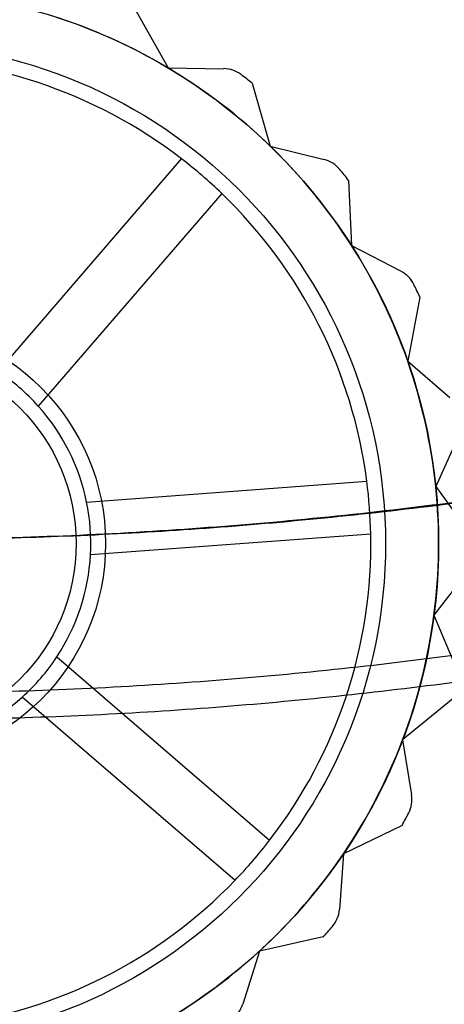
# Model space of a CAD drawing. Units: millimetres. Extents: x 5 to 292, y 5 to 205.
# Drawn here: x 43 to 43, y 73 to 75 of the extents above; entities that cross this region are included whole.
import ezdxf

# ---------------------------------------------------------------- set-up
doc = ezdxf.new("R2010")
doc.units = ezdxf.units.MM
doc.styles.add('SLDTEXTSTYLE0', font='TXT', dxfattribs={"width": 0.75})
doc.dimstyles.new('SLDDIMSTYLE2', dxfattribs={"dimtxt": 1.852083, "dimasz": 1.852083, "dimexe": 0, "dimexo": 0.0625, "dimgap": 0.463021, "dimtad": 1, "dimdec": 0, "dimlfac": 23, "dimrnd": 1e-09, "dimzin": 12, "dimdsep": 46, "dimtxsty": 'SLDTEXTSTYLE0', "dimblk1": 'CLOSED', "dimblk2": 'CLOSED', "dimsah": 1, "dimcen": 0.09, "dimadec": 0, "dimazin": 3, "dimtfac": 1, "dimtofl": 0, "dimtmove": 0, "dimatfit": 3, "dimldrblk": 'CLOSED', "dimfxl": 0, "dimfrac": 2, "dimtolj": 1, "dimtzin": 12, "dimarcsym": 0})

# ---------------------------------------------------------------- blocks, each defined once
blk = doc.blocks.new('_CLOSED')
at = {"color": 0, "linetype": 'ByBlock', "lineweight": -2}
for p, q in [((-1, 0.166667), (0, 0)), ((-1, 0.166667), (-1, -0.166667)), ((0, 0), (-1, -0.166667)), ((0, 0), (-1, 0))]:
    blk.add_line(p, q, dxfattribs=at)
blk = doc.blocks.new('_D_9')
at = {"color": 7, "linetype": 'Continuous', "lineweight": 18}
for p, q in [((40.9371, 74.6408), (40.9371, 54.5843)), ((115.7197, 74.6408), (115.7197, 54.5843)), ((75.3674, 61.372), (74.8041, 61.372)), ((74.8041, 61.372), (74.8041, 58.4293)), ((83.3691, 61.372), (83.9324, 61.372)), ((83.9324, 61.372), (83.9324, 58.4293)), ((74.8041, 58.4293), (75.3674, 58.4293)), ((83.9324, 58.4293), (83.3691, 58.4293)), ((115.7197, 55.5843), (40.9371, 55.5843))]:
    blk.add_line(p, q, dxfattribs=at)
at = {"color": 7, "linetype": 'Continuous', "lineweight": 18, "xscale": 1.852083333333333, "yscale": 1.852083333333333, "rotation": 180.0000000000004}
blk.add_blockref('_CLOSED', (40.9371, 55.5843, -20.9994), dxfattribs=at)
at = {"color": 7, "linetype": 'Continuous', "lineweight": 18, "xscale": 1.852083333333333, "yscale": 1.852083333333333}
blk.add_blockref('_CLOSED', (115.7197, 55.5843, -20.9994), dxfattribs=at)
at = {"color": 7, "linetype": 'Continuous', "lineweight": 18, "char_height": 1.85208, "attachment_point": 1, "style": 'SLDTEXTSTYLE0'}
for s, insert in [('67 3/4"', (75.3674, 60.8167)), ('1720mm', (74.3162, 57.9717))]:
    blk.add_mtext(s, dxfattribs=dict(at, insert=insert))

msp = doc.modelspace()

# ---------------------------------------------------------------- linework, layer by layer
at = {"color": 7, "linetype": 'Continuous', "lineweight": 25}
for p, q in [((42.743, 74.8402), (42.7901, 74.7562)), ((42.7901, 74.7562), (42.8723, 74.755)), ((42.9144, 74.7334), (42.9408, 74.6408)), ((42.9408, 74.6408), (43.0205, 74.6208)), ((42.5394, 74.308), (42.8101, 74.6219)), ((43.0565, 74.59), (43.0608, 74.4938)), ((42.8693, 74.5708), (42.5986, 74.2569)), ((43.0608, 74.4938), (43.1338, 74.4559)), ((43.1617, 74.4177), (43.1437, 74.3231)), ((43.1437, 74.3231), (43.206, 74.2694)), ((43.2243, 74.2257), (43.185, 74.1378)), ((42.67, 74.1151), (43.0834, 74.1457)), ((43.185, 74.1378), (43.2332, 74.0712)), ((43.0892, 74.0676), (42.6758, 74.0371)), ((43.241, 74.0245), (43.1824, 73.948)), ((43.1824, 73.948), (43.214, 73.8721)), ((42.6261, 73.8864), (42.94, 73.6157)), ((42.8889, 73.5564), (42.575, 73.8271)), ((43.2108, 73.8249), (43.1362, 73.764)), ((43.1362, 73.764), (43.1494, 73.6828)), ((43.1354, 73.6376), (43.0488, 73.5955)), ((43.0488, 73.5955), (43.0429, 73.5135)), ((43.0188, 73.4728), (42.9248, 73.4518)), ((42.9248, 73.4518), (42.9002, 73.3734))]:
    msp.add_line(p, q, dxfattribs=at)
for radius in [0.8174, 0.8174, 0.7391, 0.3261, 0.3261, 0.2826]:
    msp.add_circle((42.3719, 74.0538), radius, dxfattribs=at)
for centre, radius, start, end in [((42.3719, 74.0538), 0.8174, 59.2313, 72.5646), ((42.3719, 74.0538), 0.8174, 59.2313, 72.5646), ((42.3719, 74.0538), 0.7174, 52.3581, 91.1045), ((42.3719, 74.0538), 0.7174, 52.3581, 91.1045), ((42.3719, 74.0538), 0.8174, 45.898, 59.2313), ((42.3719, 74.0538), 0.8174, 45.898, 59.2313), ((42.8717, 74.7116), 0.0435, 52.7719, 89.2313), ((42.8717, 74.7116), 0.0435, 52.7719, 89.2313), ((42.3719, 74.0538), 0.8696, 51.4031, 52.7719), ((42.3719, 74.0538), 0.8696, 51.4031, 52.7719), ((42.3719, 74.0538), 0.8174, 32.5646, 45.898), ((42.3719, 74.0538), 0.8174, 32.5646, 45.898), ((42.3719, 74.0538), 0.7174, 46.1045, 52.3581), ((43.0099, 74.5786), 0.0435, 39.4385, 75.898), ((43.0099, 74.5786), 0.0435, 39.4385, 75.898), ((42.3719, 74.0538), 0.8696, 38.0697, 39.4385), ((42.3719, 74.0538), 0.8696, 38.0697, 39.4385), ((42.3719, 74.0538), 0.7174, 7.3581, 46.1045), ((42.3719, 74.0538), 0.7174, 7.3581, 46.1045), ((42.3719, 74.0538), 0.8174, 19.2313, 32.5646), ((42.3719, 74.0538), 0.8174, 19.2313, 32.5646), ((43.1137, 74.4173), 0.0435, 26.1052, 62.5646), ((43.1137, 74.4173), 0.0435, 26.1052, 62.5646), ((42.3719, 74.0538), 0.8696, 24.7364, 26.1052), ((42.3719, 74.0538), 0.8696, 24.7364, 26.1052), ((42.3719, 74.0538), 0.8174, 5.898, 19.2313), ((42.3719, 74.0538), 0.8174, 5.898, 19.2313), ((42.3719, 74.0538), 0.3043, 41.8442, 56.6183), ((42.3719, 74.0538), 0.3043, 11.6183, 41.8442), ((42.3719, 74.0538), 0.3043, 11.6183, 41.8442), ((42.3719, 74.0538), 0.7174, 1.1045, 7.3581), ((42.3719, 74.0538), 0.8174, 352.5646, 5.898), ((42.3719, 74.0538), 0.8174, 352.5646, 5.898), ((42.3719, 74.0538), 0.3043, 356.8442, 11.6183), ((42.3719, 74.0538), 0.7174, 322.3581, 1.1045), ((42.3719, 74.0538), 0.7174, 322.3581, 1.1045), ((42.3719, 74.0538), 0.3043, 326.6183, 356.8442), ((42.3719, 74.0538), 0.3043, 326.6183, 356.8442), ((42.3719, 74.0538), 0.8174, 339.2313, 352.5646), ((42.3719, 74.0538), 0.8174, 339.2313, 352.5646), ((42.3719, 74.0538), 0.3043, 311.8442, 326.6183), ((42.3719, 74.0538), 0.3043, 281.6183, 311.8442), ((42.3719, 74.0538), 0.3043, 281.6183, 311.8442), ((42.3719, 74.0538), 0.8174, 325.898, 339.2313), ((42.3719, 74.0538), 0.8174, 325.898, 339.2313), ((43.1065, 73.6759), 0.0435, 332.7719, 9.2313), ((43.1065, 73.6759), 0.0435, 332.7719, 9.2313), ((42.3719, 74.0538), 0.8696, 331.4031, 332.7719), ((42.3719, 74.0538), 0.8696, 331.4031, 332.7719), ((42.3719, 74.0538), 0.7174, 316.1045, 322.3581), ((42.3719, 74.0538), 0.8174, 312.5646, 325.898), ((42.3719, 74.0538), 0.8174, 312.5646, 325.898), ((42.3719, 74.0538), 0.7174, 277.3581, 316.1045), ((42.3719, 74.0538), 0.7174, 277.3581, 316.1045), ((42.9995, 73.5166), 0.0435, 319.4385, 355.898), ((42.9995, 73.5166), 0.0435, 319.4385, 355.898), ((42.3719, 74.0538), 0.8696, 318.0697, 319.4385), ((42.3719, 74.0538), 0.8696, 318.0697, 319.4385), ((42.3719, 74.0538), 0.8174, 299.2313, 312.5646), ((42.3719, 74.0538), 0.8174, 299.2313, 312.5646), ((42.8587, 73.3864), 0.0435, 306.1052, 342.5646)]:
    msp.add_arc(centre, radius, start, end, dxfattribs=at)
for points, knots in [([(40.8754, 74.236), (40.885, 74.2337), (41.0188, 74.2011), (41.2816, 74.1474), (41.6714, 74.093), (42.0705, 74.0623), (42.4567, 74.0565), (42.8254, 74.072), (43.1755, 74.106), (43.525, 74.1582), (43.7537, 74.21), (43.8684, 74.236)], [0, 0, 0, 0, 0.009915, 0.138695, 0.268334, 0.400669, 0.533931, 0.648885, 0.764446, 0.881898, 1, 1, 1, 1]), ([(43.8575, 74.236), (43.7388, 74.209), (43.5008, 74.1549), (43.1318, 74.1009), (42.7547, 74.067), (42.3759, 74.0559), (41.9994, 74.0666), (41.6261, 74.0993), (41.253, 74.1529), (41.0088, 74.2082), (40.8864, 74.236)], [0, 0, 0, 0, 0.123052, 0.246859, 0.373024, 0.5, 0.623056, 0.746862, 0.873025, 1, 1, 1, 1]), ([(40.8828, 74.014), (41.0017, 73.9864), (41.2402, 73.931), (41.6101, 73.8756), (41.9881, 73.8407), (42.3679, 73.8293), (42.7454, 73.8403), (43.1195, 73.8739), (43.4936, 73.9289), (43.7383, 73.9856), (43.861, 74.014)], [0, 0, 0, 0, 0.12304, 0.246838, 0.37301, 0.5, 0.62304, 0.746837, 0.87301, 1, 1, 1, 1]), ([(43.8773, 73.9761), (43.7652, 73.9499), (43.5405, 73.8974), (43.1928, 73.843), (42.838, 73.8066), (42.4644, 73.79), (42.0748, 73.7957), (41.6701, 73.8277), (41.2647, 73.8844), (40.9996, 73.9454), (40.8665, 73.9761)], [0, 0, 0, 0, 0.114777, 0.230169, 0.347475, 0.465436, 0.596682, 0.72885, 0.863923, 1, 1, 1, 1])]:
    msp.add_open_spline(points, degree=3, knots=knots, dxfattribs=at)

# ---------------------------------------------------------------- dimensions: what is measured, and where the dimension line sits
at = {"color": 7, "linetype": 'Continuous', "lineweight": 18}
dim = msp.add_linear_dim(base=(40.9371, 55.5843), p1=(115.7197, 75.6408), p2=(40.9371, 75.6408), dimstyle='SLDDIMSTYLE2', dxfattribs=at)
dim.commit()
dim.dimension.update_dxf_attribs({"geometry": '_D_9', "text_midpoint": (79.3683, 55.5843), "dimtype": 160})

doc.saveas('drawing.dxf')
